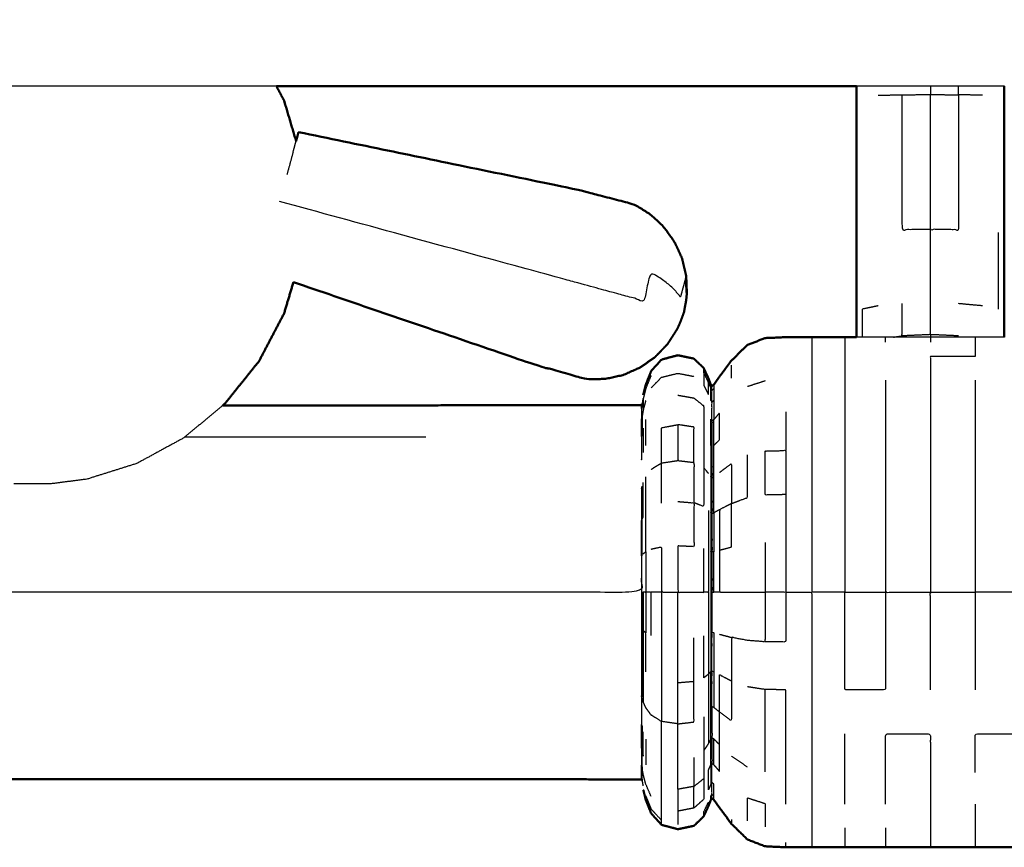
# Model space of a CAD drawing. Units: millimetres. Extents: x 0 to 184, y 0 to 194.
# Drawn here: x 71 to 76, y 127 to 131 of the extents above; entities that cross this region are included whole.
import ezdxf

# ---------------------------------------------------------------- set-up
doc = ezdxf.new("R2010")
doc.units = ezdxf.units.MM
doc.header["$MEASUREMENT"] = 0
doc.layers.add('PROIEZIONI 2D$Visible$Curves', color=7, linetype='Continuous', true_color=0x000000)
doc.layers.add('PROIEZIONI 2D$Visible$SceneSilhouetteCurves', color=7, linetype='Continuous', lineweight=50, true_color=0x000000)

msp = doc.modelspace()

# ---------------------------------------------------------------- linework, layer by layer
at = {"layer": 'PROIEZIONI 2D$Visible$Curves', "color": 18, "true_color": 0x000000}
for points, knots in [([(61.065, 190.8458), (75.4212, 190.8458), (89.7775, 190.8458), (89.8212, 190.8395), (89.865, 190.8333), (89.8962, 190.8145), (89.9275, 190.7958), (89.9462, 190.7645), (89.965, 190.7333), (89.9712, 190.6895), (89.9775, 190.6458), (89.9775, 160.8844), (89.9775, 131.123), (89.9712, 131.0792), (89.965, 131.0355), (89.9462, 131.0042), (89.9275, 130.973), (89.8962, 130.9542), (89.865, 130.9355), (89.8212, 130.9292), (89.7775, 130.923), (84.9298, 130.923), (80.0821, 130.923)], [16, 16, 16, 17, 17, 18, 18, 19, 19, 20, 20, 21, 21, 22, 22, 23, 23, 24, 24, 25, 25, 26, 26, 26.337672, 26.337672, 26.337672]), ([(72.282, 130.923), (72.3044, 130.8804), (72.3267, 130.8378), (72.361, 130.7225), (72.3953, 130.6073)], [4.690519, 4.690519, 4.690519, 5, 5, 5.771397, 5.771397, 5.771397]), ([(75.61, 129.4823), (75.61, 129.5514), (75.61, 129.6205), (75.61, 129.8453), (75.61, 130.0702), (75.61, 130.4655), (75.61, 130.8609), (75.61, 130.8919), (75.61, 130.923)], [6.365181, 6.365181, 6.365181, 7, 7, 8, 8, 9, 9, 9.082778, 9.082778, 9.082778]), ([(76.4583, 130.923), (76.4583, 130.8919), (76.4583, 130.8609), (76.4583, 130.4655), (76.4583, 130.0702), (76.4583, 129.8453), (76.4583, 129.6205), (76.4583, 129.5514), (76.4583, 129.4823)], [-11.082778, -11.082778, -11.082778, -11, -11, -10, -10, -9, -9, -8.365181, -8.365181, -8.365181]), ([(74.6371, 129.7317), (74.6352, 129.7826), (74.6333, 129.8336), (74.6213, 129.8844), (74.6093, 129.9352), (74.5874, 129.9827), (74.5656, 130.0303), (74.5348, 130.0729), (74.504, 130.1155), (74.4654, 130.1514), (74.4268, 130.1873), (74.3819, 130.2152), (74.337, 130.2431), (74.1797, 130.2842), (74.0225, 130.3254), (73.2159, 130.492), (72.4093, 130.6587)], [-3, -3, -3, -2, -2, -1, -1, 0, 0, 1, 1, 2, 2, 3, 3, 4, 4, 5, 5, 5]), ([(72.3799, 129.7979), (72.3533, 129.7085), (72.3267, 129.6191), (72.2545, 129.4814), (72.1823, 129.3438), (72.0852, 129.2231), (71.9881, 129.1025), (71.9812, 129.0967), (71.9743, 129.0909)], [8.401106, 8.401106, 8.401106, 9, 9, 10, 10, 11, 11, 11.0582, 11.0582, 11.0582]), ([(72.3799, 129.7979), (73.0652, 129.5636), (73.7505, 129.3294), (73.9068, 129.2849), (74.0632, 129.2404), (74.1161, 129.2415), (74.1689, 129.2427), (74.2204, 129.254), (74.2719, 129.2654), (74.32, 129.2864), (74.3682, 129.3074), (74.4111, 129.3373), (74.4541, 129.3672), (74.4903, 129.4048), (74.5264, 129.4424), (74.5539, 129.4853), (74.5815, 129.5282)], [-1.879291, -1.879291, -1.879291, -1, -1, 0, 0, 1, 1, 2, 2, 3, 3, 4, 4, 5, 5, 6, 6, 6]), ([(74.6371, 129.7317), (74.6351, 129.7127), (74.6332, 129.6938), (74.632, 129.6878), (74.6309, 129.6819), (74.6259, 129.6543), (74.621, 129.6268)], [-1, -1, -1, 0, 0, 1, 1, 2, 2, 2]), ([(74.621, 129.6268), (74.6112, 129.6005), (74.6015, 129.5742), (74.5995, 129.5685), (74.5975, 129.5628), (74.5895, 129.5455), (74.5815, 129.5282)], [2, 2, 2, 3, 3, 4, 4, 5, 5, 5]), ([(75.6102, 129.4823), (75.5769, 129.4823), (75.5435, 129.4823), (75.4488, 129.4823), (75.3541, 129.4823), (75.2796, 129.4823), (75.205, 129.4823), (75.1456, 129.4795), (75.0862, 129.4767), (75.0356, 129.4572), (74.985, 129.4377), (74.939, 129.3928), (74.8931, 129.348), (74.8588, 129.3018), (74.8245, 129.2556), (74.8083, 129.2327), (74.792, 129.2099), (74.7867, 129.2058), (74.7814, 129.2017), (74.7777, 129.207), (74.774, 129.2124), (74.7675, 129.2292), (74.761, 129.2461), (74.7475, 129.2753), (74.7341, 129.3045), (74.7061, 129.3317), (74.678, 129.3589), (74.6319, 129.3687), (74.5858, 129.3785), (74.539, 129.3661), (74.4922, 129.3537), (74.4621, 129.3206), (74.4321, 129.2875), (74.4167, 129.2488), (74.4014, 129.2101), (74.3942, 129.181), (74.3871, 129.152)], [3.713713, 3.713713, 3.713713, 4, 4, 5, 5, 6, 6, 7, 7, 8, 8, 9, 9, 10, 10, 11, 11, 12, 12, 13, 13, 14, 14, 15, 15, 16, 16, 17, 17, 18, 18, 19, 19, 20, 20, 21, 21, 21]), ([(74.3791, 129.0991), (74.3777, 129.0959), (74.3763, 129.0928), (73.7575, 129.0918), (73.1387, 129.0909), (72.5565, 129.0908), (71.9744, 129.0908)], [0, 0, 0, 1, 1, 2, 2, 2.134861, 2.134861, 2.134861]), ([(74.3871, 126.8857), (74.3942, 126.8566), (74.4014, 126.8276), (74.4167, 126.7889), (74.4321, 126.7502), (74.4621, 126.7171), (74.4922, 126.684), (74.539, 126.6716), (74.5858, 126.6592), (74.6319, 126.6689), (74.678, 126.6787), (74.7061, 126.7059), (74.7341, 126.7332), (74.7475, 126.7624), (74.761, 126.7916), (74.7675, 126.8084), (74.774, 126.8253), (74.7777, 126.8306), (74.7814, 126.836), (74.7867, 126.8319), (74.792, 126.8278), (74.8083, 126.8049), (74.8245, 126.7821), (74.8588, 126.7359), (74.8931, 126.6897), (74.939, 126.6448), (74.985, 126.6), (75.0356, 126.5805), (75.0862, 126.561), (75.1456, 126.5582), (75.205, 126.5554), (75.2796, 126.5554), (75.3541, 126.5554), (75.4488, 126.5554), (75.5435, 126.5554), (75.66, 126.5554), (75.7765, 126.5554), (75.9053, 126.5554), (76.0342, 126.5554), (76.163, 126.5554), (76.2918, 126.5554), (76.4083, 126.5554), (76.5248, 126.5554), (76.6195, 126.5554), (76.7142, 126.5554), (76.7888, 126.5554), (76.8634, 126.5554), (76.9226, 126.5579), (76.9817, 126.5604), (77.031, 126.578), (77.0803, 126.5957), (77.1234, 126.6365), (77.1666, 126.6774), (77.1992, 126.7212), (77.2319, 126.765), (77.2498, 126.7902), (77.2677, 126.8155), (77.2758, 126.8236), (77.2839, 126.8317), (77.2889, 126.8282), (77.2939, 126.8247), (77.3006, 126.8081), (77.3073, 126.7916), (77.3208, 126.7624), (77.3342, 126.7332), (77.3622, 126.7059), (77.3903, 126.6787), (77.4364, 126.6689), (77.4825, 126.6592), (77.5293, 126.6716), (77.5761, 126.684), (77.6099, 126.7204), (77.6437, 126.7568), (77.6855, 126.8185), (77.7274, 126.8803), (77.7988, 126.9639), (77.8703, 127.0476), (77.9606, 127.1309), (78.0509, 127.2142), (78.1488, 127.2753), (78.2467, 127.3364), (78.3709, 127.3733), (78.4951, 127.4102), (78.6555, 127.427), (78.8158, 127.4438), (78.9561, 127.4489), (79.0965, 127.454), (79.1637, 127.455), (79.2309, 127.4561), (79.2502, 127.4529), (79.2695, 127.4498), (79.2801, 127.4392), (79.2908, 127.4287), (79.3105, 127.4022), (79.3303, 127.3758), (79.3681, 127.3282), (79.406, 127.2807), (79.4583, 127.224), (79.5106, 127.1674), (79.5713, 127.1154), (79.6321, 127.0635), (79.6992, 127.0197), (79.7664, 126.976), (79.8389, 126.9412), (79.9114, 126.9064), (79.9879, 126.881), (80.0644, 126.8557), (80.1436, 126.8403), (80.2229, 126.825), (80.3036, 126.8198), (80.3842, 126.8147), (80.4648, 126.8198), (80.5454, 126.825), (80.6247, 126.8403), (80.7039, 126.8557), (80.7804, 126.881), (80.8569, 126.9064), (80.9294, 126.9412), (81.0019, 126.976), (81.069, 127.0197), (81.1362, 127.0635), (81.1969, 127.1154), (81.2577, 127.1674), (81.311, 127.2266), (81.3643, 127.2858), (81.4092, 127.3513), (81.4541, 127.4168), (81.4897, 127.4867), (81.5253, 127.5566), (81.5506, 127.6261), (81.5759, 127.6956)], [-23, -23, -23, -22, -22, -21, -21, -20, -20, -19, -19, -18, -18, -17, -17, -16, -16, -15, -15, -14, -14, -13, -13, -12, -12, -11, -11, -10, -10, -9, -9, -8, -8, -7, -7, -6, -6, -5, -5, -4, -4, -3, -3, -2, -2, -1, -1, 0, 0, 1, 1, 2, 2, 3, 3, 4, 4, 5, 5, 6, 6, 7, 7, 8, 8, 9, 9, 10, 10, 11, 11, 12, 12, 13, 13, 14, 14, 15, 15, 16, 16, 17, 17, 18, 18, 19, 19, 20, 20, 21, 21, 22, 22, 23, 23, 24, 24, 25, 25, 26, 26, 27, 27, 28, 28, 29, 29, 30, 30, 31, 31, 32, 32, 33, 33, 34, 34, 35, 35, 36, 36, 37, 37, 38, 38, 39, 39, 40, 40, 41, 41, 42, 42, 42]), ([(74.3791, 126.9386), (74.3777, 126.9417), (74.3763, 126.9448), (73.7575, 126.9458), (73.1387, 126.9468), (68.822, 126.9469), (64.5052, 126.947), (54.6425, 126.947), (44.7799, 126.947), (34.9173, 126.947), (25.0546, 126.947), (20.7379, 126.9469), (16.4212, 126.9468), (15.8024, 126.9458), (15.1836, 126.9448), (15.1822, 126.9417), (15.1808, 126.9386)], [0, 0, 0, 1, 1, 2, 2, 3, 3, 4, 4, 5, 5, 6, 6, 7, 7, 8, 8, 8])]:
    msp.add_open_spline(points, degree=2, knots=knots, dxfattribs=at)
at = {"layer": 'PROIEZIONI 2D$Visible$Curves', "color": 18, "lineweight": -3, "true_color": 0x000000}
for points in [[(72.2826, 130.923), (70.8838, 130.923), (69.4851, 130.923)], [(76.4588, 130.923), (76.0346, 130.923), (75.6104, 130.923)], [(72.3775, 130.5421), (72.3864, 130.5747), (72.3953, 130.6073)], [(72.3775, 130.5421), (72.3598, 130.4775), (72.3422, 130.4129)], [(76.4255, 129.6428), (76.4255, 129.8623), (76.4255, 130.0819)], [(76.334, 129.6618), (76.2651, 129.6681), (76.1963, 129.6744)], [(75.7765, 129.4541), (75.7765, 129.4682), (75.7765, 129.4823)], [(75.8234, 129.4823), (75.8477, 129.4859), (75.872, 129.4895)], [(76.0342, 129.4968), (76.0342, 129.4895), (76.0342, 129.4823)], [(76.0342, 129.4823), (76.0342, 129.4682), (76.0342, 129.4541)], [(74.8931, 129.2468), (74.8931, 129.2846), (74.8931, 129.3224)], [(74.761, 129.2461), (74.761, 129.2342), (74.761, 129.2224)], [(74.7814, 129.1789), (74.7814, 129.1903), (74.7814, 129.2017)], [(74.792, 129.2099), (74.792, 129.1984), (74.792, 129.187)], [(75.0862, 129.231), (75.0356, 129.2147), (74.985, 129.1985)], [(74.4014, 129.1195), (74.3942, 129.0926), (74.3871, 129.0658)], [(75.205, 129.0537), (75.205, 128.9428), (75.205, 128.8319)], [(74.4014, 128.8612), (74.4014, 128.9352), (74.4014, 129.0093)], [(71.7586, 128.9101), (72.4487, 128.9101), (73.1387, 128.9102)], [(74.4922, 128.5297), (74.4922, 128.645), (74.4922, 128.7604)], [(74.8245, 128.4921), (74.8083, 128.4833), (74.792, 128.4746)], [(74.3816, 128.233), (74.3803, 128.2313), (74.3791, 128.2296)], [(74.4014, 128.0188), (74.4014, 127.9026), (74.4014, 127.7865)], [(74.4922, 128.0188), (74.4621, 128.0188), (74.4321, 128.0188)], [(74.7814, 128.0188), (74.7814, 127.9034), (74.7814, 127.7881)], [(74.8245, 128.0188), (74.8083, 128.0188), (74.792, 128.0188)], [(75.5435, 128.0188), (75.66, 128.0188), (75.7765, 128.0188)], [(74.3791, 127.8081), (74.3791, 127.7068), (74.3791, 127.6055)], [(74.3816, 127.5988), (74.3816, 127.7017), (74.3816, 127.8047)], [(74.8245, 127.7776), (74.8588, 127.7686), (74.8931, 127.7596)], [(74.678, 127.506), (74.6319, 127.5022), (74.5858, 127.4985)], [(74.4014, 127.1765), (74.4014, 127.1024), (74.4014, 127.0284)], [(74.8245, 127.1444), (74.8083, 127.1605), (74.792, 127.1766)], [(74.3816, 127.1063), (74.3803, 127.1135), (74.3791, 127.1207)], [(74.678, 127.0713), (74.678, 126.988), (74.678, 126.9047)], [(74.985, 127.0156), (74.939, 127.0473), (74.8931, 127.079)], [(74.3816, 126.9424), (74.3816, 126.9736), (74.3816, 127.0048)], [(74.3763, 126.9448), (74.3763, 126.9552), (74.3763, 126.9656)], [(74.7814, 126.836), (74.7814, 126.8474), (74.7814, 126.8588)], [(74.792, 126.8278), (74.792, 126.8392), (74.792, 126.8507)], [(74.4922, 126.684), (74.4922, 126.6969), (74.4922, 126.7098)], [(74.8931, 126.7153), (74.8931, 126.7025), (74.8931, 126.6897)], [(75.205, 126.5554), (75.205, 126.5695), (75.205, 126.5836)]]:
    msp.add_open_spline(points, degree=2, dxfattribs=at)
at = {"layer": 'PROIEZIONI 2D$Visible$Curves', "color": 18, "true_color": 0x000000}
for points in [[(75.6104, 130.923), (73.9465, 130.923), (72.2826, 130.923)], [(72.3953, 130.6073), (72.3981, 130.6178), (72.401, 130.6284)], [(72.401, 130.6284), (72.4051, 130.6435), (72.4093, 130.6587)]]:
    msp.add_open_spline(points, degree=2, dxfattribs=at)
at = {"layer": 'PROIEZIONI 2D$Visible$Curves', "color": 18, "lineweight": -3, "true_color": 0x000000}
for points, knots in [([(76.0342, 130.923), (76.0342, 130.8984), (76.0342, 130.8739), (76.1153, 130.8734), (76.1963, 130.8729)], [0.933738, 0.933738, 0.933738, 1, 1, 2, 2, 2]), ([(76.334, 130.8701), (76.2651, 130.8715), (76.1963, 130.8729), (76.1963, 130.8979), (76.1963, 130.923)], [0, 0, 0, 1, 1, 1.067548, 1.067548, 1.067548]), ([(75.7343, 130.8701), (75.8031, 130.8715), (75.872, 130.8729), (75.9531, 130.8734), (76.0342, 130.8739)], [0, 0, 0, 1, 1, 2, 2, 2]), ([(76.0342, 130.1008), (75.9531, 130.0996), (75.872, 130.0984), (75.872, 130.4856), (75.872, 130.8729)], [0, 0, 0, 1, 1, 2, 2, 2]), ([(76.1963, 130.8729), (76.1963, 130.4856), (76.1963, 130.0984), (76.1153, 130.0996), (76.0342, 130.1008), (76.0342, 130.4873), (76.0342, 130.8739)], [0, 0, 0, 1, 1, 2, 2, 3, 3, 3]), ([(74.6371, 129.7317), (74.636, 129.7278), (74.635, 129.724), (74.6321, 129.7713), (74.6292, 129.8187), (74.6234, 129.7975), (74.6176, 129.7763), (74.6089, 129.7446), (74.6003, 129.7129), (74.5808, 129.7363), (74.5614, 129.7598), (74.533, 129.7835), (74.5047, 129.8072), (74.4685, 129.8301), (74.4324, 129.8531), (74.4102, 129.7717), (74.3879, 129.6904), (74.3428, 129.7027), (74.2978, 129.715), (74.2489, 129.7283), (74.2001, 129.7417), (74.0433, 129.7845), (73.8865, 129.8274), (73.0935, 130.0439), (72.3006, 130.2605)], [12, 12, 12, 13, 13, 14, 14, 15, 15, 16, 16, 17, 17, 18, 18, 19, 19, 20, 20, 21, 21, 22, 22, 23, 23, 24, 24, 24]), ([(76.1963, 129.4895), (76.1153, 129.4931), (76.0342, 129.4968), (76.0342, 129.5878), (76.0342, 129.6789), (76.0342, 129.8898), (76.0342, 130.1008)], [0, 0, 0, 1, 1, 2, 2, 3, 3, 3]), ([(75.7343, 129.6618), (75.6885, 129.6523), (75.6428, 129.6428), (75.6428, 129.5625), (75.6428, 129.4823)], [0, 0, 0, 1, 1, 1.786379, 1.786379, 1.786379]), ([(76.0342, 129.4968), (75.9531, 129.4931), (75.872, 129.4895), (75.872, 129.5819), (75.872, 129.6744)], [0, 0, 0, 1, 1, 2, 2, 2]), ([(75.3541, 129.4823), (75.3541, 129.4682), (75.3541, 129.4541), (75.3541, 129.4125), (75.3541, 129.3709), (75.3541, 129.3032), (75.3541, 129.2356), (75.3541, 129.1446), (75.3541, 129.0537), (75.3541, 128.9428), (75.3541, 128.8319), (75.3541, 128.7054), (75.3541, 128.5789), (75.3541, 128.4416), (75.3541, 128.3043), (75.3541, 128.1615), (75.3541, 128.0188)], [3, 3, 3, 4, 4, 5, 5, 6, 6, 7, 7, 8, 8, 9, 9, 10, 10, 11, 11, 11]), ([(75.5435, 129.4823), (75.5435, 129.4682), (75.5435, 129.4541), (75.5435, 129.4125), (75.5435, 129.3709), (75.5435, 129.3032), (75.5435, 129.2356), (75.5435, 129.1446), (75.5435, 129.0537), (75.5435, 128.9428), (75.5435, 128.8319), (75.5435, 128.7054), (75.5435, 128.5789), (75.5435, 128.4416), (75.5435, 128.3043), (75.5435, 128.1615), (75.5435, 128.0188)], [3, 3, 3, 4, 4, 5, 5, 6, 6, 7, 7, 8, 8, 9, 9, 10, 10, 11, 11, 11]), ([(76.4586, 129.4823), (76.3752, 129.4823), (76.2918, 129.4823), (76.163, 129.4823), (76.0342, 129.4823), (75.9053, 129.4823), (75.7765, 129.4823), (75.6934, 129.4823), (75.6102, 129.4823)], [0.284145, 0.284145, 0.284145, 1, 1, 2, 2, 3, 3, 3.713713, 3.713713, 3.713713]), ([(76.2918, 129.4823), (76.2918, 129.4682), (76.2918, 129.4541), (76.2918, 129.4125), (76.2918, 129.3709), (76.163, 129.3709), (76.0342, 129.3709), (76.0342, 129.3032), (76.0342, 129.2356), (76.0342, 129.1446), (76.0342, 129.0537), (76.0342, 128.9428), (76.0342, 128.8319), (76.0342, 128.7054), (76.0342, 128.5789), (76.0342, 128.4416), (76.0342, 128.3043), (76.0342, 128.1615), (76.0342, 128.0188)], [3, 3, 3, 4, 4, 5, 5, 6, 6, 7, 7, 8, 8, 9, 9, 10, 10, 11, 11, 12, 12, 12]), ([(76.5248, 129.4541), (76.5248, 129.4125), (76.5248, 129.3709), (76.5248, 129.3032), (76.5248, 129.2356), (76.5248, 129.1446), (76.5248, 129.0537), (76.5248, 128.9428), (76.5248, 128.8319), (76.5248, 128.7054), (76.5248, 128.5789), (76.5248, 128.4416), (76.5248, 128.3043), (76.5248, 128.1615), (76.5248, 128.0188), (76.4083, 128.0188), (76.2918, 128.0188)], [0, 0, 0, 1, 1, 2, 2, 3, 3, 4, 4, 5, 5, 6, 6, 7, 7, 8, 8, 8]), ([(74.4321, 129.263), (74.4167, 129.2251), (74.4014, 129.1872), (74.3942, 129.1587), (74.3871, 129.1302), (74.3871, 129.098), (74.3871, 129.0658), (74.3843, 129.0493), (74.3816, 129.0329), (74.3816, 128.9821), (74.3816, 128.9314)], [0, 0, 0, 1, 1, 2, 2, 3, 3, 4, 4, 5, 5, 5]), ([(74.4321, 129.1909), (74.4621, 129.2215), (74.4922, 129.2521), (74.539, 129.2635), (74.5858, 129.275), (74.6319, 129.2659), (74.678, 129.2569)], [0, 0, 0, 1, 1, 2, 2, 3, 3, 3]), ([(74.7341, 129.2797), (74.7341, 129.2431), (74.7341, 129.2066), (74.7475, 129.1796), (74.761, 129.1526), (74.761, 129.1875), (74.761, 129.2224), (74.7475, 129.251), (74.7341, 129.2797), (74.7341, 129.2921), (74.7341, 129.3045)], [0, 0, 0, 1, 1, 2, 2, 3, 3, 4, 4, 5, 5, 5]), ([(74.761, 129.2224), (74.7675, 129.2059), (74.774, 129.1894), (74.774, 129.2009), (74.774, 129.2124)], [0, 0, 0, 1, 1, 2, 2, 2]), ([(75.7765, 129.2356), (75.7765, 129.1446), (75.7765, 129.0537), (75.7765, 128.9428), (75.7765, 128.8319), (75.7765, 128.7054), (75.7765, 128.5789), (75.7765, 128.4416), (75.7765, 128.3043), (75.7765, 128.1615), (75.7765, 128.0188), (75.9053, 128.0188), (76.0342, 128.0188)], [0, 0, 0, 1, 1, 2, 2, 3, 3, 4, 4, 5, 5, 6, 6, 6]), ([(76.2918, 129.2356), (76.2918, 129.1446), (76.2918, 129.0537), (76.2918, 128.9428), (76.2918, 128.8319), (76.2918, 128.7054), (76.2918, 128.5789), (76.2918, 128.4416), (76.2918, 128.3043), (76.2918, 128.1615), (76.2918, 128.0188), (76.2918, 127.8761), (76.2918, 127.7334), (76.2918, 127.5961), (76.2918, 127.4588)], [0, 0, 0, 1, 1, 2, 2, 3, 3, 4, 4, 5, 5, 6, 6, 7, 7, 7]), ([(74.5858, 129.1493), (74.6319, 129.1411), (74.678, 129.133), (74.7061, 129.1103), (74.7341, 129.0877), (74.7341, 129.0078), (74.7341, 128.9279), (74.7341, 128.8305), (74.7341, 128.7331)], [0, 0, 0, 1, 1, 2, 2, 3, 3, 4, 4, 4]), ([(74.7814, 129.0023), (74.7814, 129.057), (74.7814, 129.1117), (74.7777, 129.1166), (74.774, 129.1216), (74.774, 129.1555), (74.774, 129.1894)], [0, 0, 0, 1, 1, 2, 2, 3, 3, 3]), ([(74.7814, 129.1117), (74.7814, 129.1453), (74.7814, 129.1789), (74.7777, 129.1841), (74.774, 129.1894)], [0, 0, 0, 1, 1, 2, 2, 2]), ([(74.7814, 129.1789), (74.7867, 129.1829), (74.792, 129.187), (74.792, 129.1531), (74.792, 129.1193)], [0, 0, 0, 1, 1, 2, 2, 2]), ([(71.9743, 129.0909), (71.8629, 128.9977), (71.7514, 128.9045), (71.6163, 128.8309), (71.4813, 128.7574), (71.3379, 128.7124), (71.1945, 128.6674), (71.0925, 128.6542), (70.9906, 128.6411)], [11.0582, 11.0582, 11.0582, 12, 12, 13, 13, 14, 14, 15, 15, 15]), ([(74.3763, 129.0721), (74.3763, 129.0416), (74.3763, 129.0111), (74.3777, 129.0139), (74.3791, 129.0168), (74.3791, 129.0475), (74.3791, 129.0782), (74.3777, 129.0751), (74.3763, 129.0721), (74.3763, 129.0824), (74.3763, 129.0928)], [0, 0, 0, 1, 1, 2, 2, 3, 3, 4, 4, 5, 5, 5]), ([(74.3791, 129.0782), (74.3803, 129.0867), (74.3816, 129.0952), (74.3843, 129.1127), (74.3871, 129.1302)], [1, 1, 1, 2, 2, 3, 3, 3]), ([(74.7814, 129.1117), (74.7867, 129.1155), (74.792, 129.1193), (74.792, 129.0642), (74.792, 129.0091)], [0, 0, 0, 1, 1, 2, 2, 2]), ([(74.792, 128.8611), (74.8083, 128.8772), (74.8245, 128.8933), (74.8245, 128.9702), (74.8245, 129.0471), (74.8083, 129.0281), (74.792, 129.0091)], [0, 0, 0, 1, 1, 2, 2, 3, 3, 3]), ([(74.3791, 129.0168), (74.3791, 128.9668), (74.3791, 128.9169), (74.3777, 128.9143), (74.3763, 128.9118), (74.3763, 128.9614), (74.3763, 129.0111)], [0, 0, 0, 1, 1, 2, 2, 3, 3, 3]), ([(74.4922, 128.7604), (74.4922, 128.8615), (74.4922, 128.9627), (74.539, 128.9714), (74.5858, 128.9802)], [0, 0, 0, 1, 1, 2, 2, 2]), ([(74.678, 128.7633), (74.678, 128.8648), (74.678, 128.9664), (74.6319, 128.9733), (74.5858, 128.9802), (74.5858, 128.8772), (74.5858, 128.7742), (74.6319, 128.7687), (74.678, 128.7633), (74.678, 128.6475), (74.678, 128.5317)], [0, 0, 0, 1, 1, 2, 2, 3, 3, 4, 4, 5, 5, 5]), ([(74.774, 128.8628), (74.774, 128.937), (74.774, 129.0112), (74.7777, 129.0067), (74.7814, 129.0023), (74.7814, 128.9288), (74.7814, 128.8553), (74.7777, 128.859), (74.774, 128.8628), (74.774, 128.7723), (74.774, 128.6819), (74.774, 128.5787), (74.774, 128.4756), (74.774, 128.3636), (74.774, 128.2517), (74.774, 128.1352), (74.774, 128.0188), (74.774, 127.9024), (74.774, 127.786), (74.774, 127.674), (74.774, 127.5621)], [0, 0, 0, 1, 1, 2, 2, 3, 3, 4, 4, 5, 5, 6, 6, 7, 7, 8, 8, 9, 9, 10, 10, 10]), ([(74.7814, 128.676), (74.7867, 128.6782), (74.792, 128.6805), (74.792, 128.7708), (74.792, 128.8611), (74.792, 128.9351), (74.792, 129.0091), (74.7867, 129.0057), (74.7814, 129.0023)], [0, 0, 0, 1, 1, 2, 2, 3, 3, 4, 4, 4]), ([(74.3763, 128.9118), (74.3763, 128.845), (74.3763, 128.7783), (74.3777, 128.7805), (74.3791, 128.7827), (74.3791, 128.8498), (74.3791, 128.9169)], [0, 0, 0, 1, 1, 2, 2, 3, 3, 3]), ([(74.3791, 128.9169), (74.3803, 128.9241), (74.3816, 128.9314), (74.3843, 128.9462), (74.3871, 128.961), (74.3871, 128.8905), (74.3871, 128.8201)], [0, 0, 0, 1, 1, 2, 2, 3, 3, 3]), ([(74.7814, 128.8553), (74.7814, 128.7656), (74.7814, 128.676), (74.7777, 128.6789), (74.774, 128.6819)], [0, 0, 0, 1, 1, 2, 2, 2]), ([(74.8245, 128.7059), (74.8588, 128.7315), (74.8931, 128.7572), (74.8931, 128.6423), (74.8931, 128.5275), (74.939, 128.5446), (74.985, 128.5618), (74.985, 128.6844), (74.985, 128.8071)], [0, 0, 0, 1, 1, 2, 2, 3, 3, 4, 4, 4]), ([(75.205, 128.5789), (75.205, 128.7054), (75.205, 128.8319), (75.1456, 128.8303), (75.0862, 128.8288), (75.0862, 128.7028), (75.0862, 128.5768), (75.1456, 128.5778), (75.205, 128.5789)], [0, 0, 0, 1, 1, 2, 2, 3, 3, 4, 4, 4]), ([(74.4321, 128.7236), (74.4621, 128.742), (74.4922, 128.7604), (74.539, 128.7673), (74.5858, 128.7742)], [0, 0, 0, 1, 1, 2, 2, 2]), ([(74.761, 128.7006), (74.7475, 128.7168), (74.7341, 128.7331), (74.7341, 128.6219), (74.7341, 128.5108), (74.7061, 128.5212), (74.678, 128.5317)], [0, 0, 0, 1, 1, 2, 2, 3, 3, 3]), ([(70.9906, 128.6411), (70.9865, 128.6411), (70.9825, 128.6411), (70.9709, 128.6411), (70.9593, 128.6411), (70.9419, 128.6411), (70.9245, 128.6411), (70.904, 128.6411), (70.8836, 128.6411), (70.8631, 128.6411), (70.8426, 128.6411), (70.8252, 128.6411), (70.8079, 128.6411), (70.7962, 128.6411), (70.7846, 128.6411), (70.7806, 128.6411), (70.7765, 128.6411)], [6, 6, 6, 7, 7, 8, 8, 9, 9, 10, 10, 11, 11, 12, 12, 13, 13, 14, 14, 14]), ([(74.3791, 128.6189), (74.3803, 128.6237), (74.3816, 128.6286), (74.3816, 128.5337), (74.3816, 128.4389), (74.3843, 128.4457), (74.3871, 128.4525), (74.3871, 128.5504), (74.3871, 128.6484)], [0, 0, 0, 1, 1, 2, 2, 3, 3, 4, 4, 4]), ([(74.3871, 128.2399), (74.3942, 128.2455), (74.4014, 128.2512), (74.4014, 128.3629), (74.4014, 128.4747), (74.4014, 128.5777), (74.4014, 128.6807)], [0, 0, 0, 1, 1, 2, 2, 3, 3, 3]), ([(74.7814, 128.676), (74.7814, 128.5737), (74.7814, 128.4715), (74.7777, 128.4735), (74.774, 128.4756)], [0, 0, 0, 1, 1, 2, 2, 2]), ([(74.7814, 128.4715), (74.7867, 128.473), (74.792, 128.4746), (74.792, 128.5775), (74.792, 128.6805)], [0, 0, 0, 1, 1, 2, 2, 2]), ([(74.3791, 128.4322), (74.3777, 128.431), (74.3763, 128.4298), (74.3763, 128.5226), (74.3763, 128.6155), (74.3777, 128.6172), (74.3791, 128.6189), (74.3791, 128.5255), (74.3791, 128.4322)], [0, 0, 0, 1, 1, 2, 2, 3, 3, 4, 4, 4]), ([(75.205, 128.5789), (75.205, 128.4416), (75.205, 128.3043), (75.205, 128.1615), (75.205, 128.0188), (75.1456, 128.0188), (75.0862, 128.0188)], [0, 0, 0, 1, 1, 2, 2, 3, 3, 3]), ([(74.5858, 128.5391), (74.6319, 128.5354), (74.678, 128.5317), (74.678, 128.406), (74.678, 128.2803), (74.6319, 128.2822), (74.5858, 128.2841), (74.5858, 128.1514), (74.5858, 128.0188), (74.6319, 128.0188), (74.678, 128.0188), (74.7061, 128.0188), (74.7341, 128.0188), (74.7341, 128.1442), (74.7341, 128.2696)], [0, 0, 0, 1, 1, 2, 2, 3, 3, 4, 4, 5, 5, 6, 6, 7, 7, 7]), ([(74.8931, 128.5275), (74.8931, 128.4028), (74.8931, 128.2781), (74.8588, 128.2691), (74.8245, 128.2601), (74.8245, 128.3761), (74.8245, 128.4921), (74.8588, 128.5098), (74.8931, 128.5275)], [0, 0, 0, 1, 1, 2, 2, 3, 3, 4, 4, 4]), ([(74.761, 128.4885), (74.761, 128.3733), (74.761, 128.2582), (74.761, 128.1385), (74.761, 128.0188), (74.7475, 128.0188), (74.7341, 128.0188)], [0, 0, 0, 1, 1, 2, 2, 3, 3, 3]), ([(74.7814, 128.4715), (74.7814, 128.3605), (74.7814, 128.2496), (74.7777, 128.2506), (74.774, 128.2517)], [0, 0, 0, 1, 1, 2, 2, 2]), ([(74.792, 128.4746), (74.792, 128.3629), (74.792, 128.2512), (74.7867, 128.2504), (74.7814, 128.2496)], [0, 0, 0, 1, 1, 2, 2, 2]), ([(74.3791, 128.4322), (74.3791, 128.3309), (74.3791, 128.2296), (74.3777, 128.229), (74.3763, 128.2284), (74.3763, 128.3291), (74.3763, 128.4298)], [0, 0, 0, 1, 1, 2, 2, 3, 3, 3]), ([(75.0862, 128.3032), (75.0862, 128.161), (75.0862, 128.0188), (75.0862, 127.8766), (75.0862, 127.7344), (75.0356, 127.7382), (74.985, 127.7421), (74.939, 127.7508), (74.8931, 127.7596), (74.8931, 127.6349), (74.8931, 127.5102), (74.8931, 127.3953), (74.8931, 127.2805), (74.8588, 127.3061), (74.8245, 127.3318), (74.8083, 127.3445), (74.792, 127.3572), (74.7867, 127.3594), (74.7814, 127.3617), (74.7777, 127.3587), (74.774, 127.3558)], [0, 0, 0, 1, 1, 2, 2, 3, 3, 4, 4, 5, 5, 6, 6, 7, 7, 8, 8, 9, 9, 10, 10, 10]), ([(74.4014, 128.2512), (74.4014, 128.135), (74.4014, 128.0188), (74.3942, 128.0188), (74.3871, 128.0188)], [0, 0, 0, 1, 1, 2, 2, 2]), ([(74.4321, 128.2663), (74.4621, 128.2727), (74.4922, 128.2792), (74.4922, 128.149), (74.4922, 128.0188), (74.539, 128.0188), (74.5858, 128.0188)], [0, 0, 0, 1, 1, 2, 2, 3, 3, 3]), ([(74.7814, 128.2496), (74.7814, 128.1342), (74.7814, 128.0188), (74.7777, 128.0188), (74.774, 128.0188)], [0, 0, 0, 1, 1, 2, 2, 2]), ([(74.7814, 128.0188), (74.7867, 128.0188), (74.792, 128.0188), (74.792, 128.135), (74.792, 128.2512)], [0, 0, 0, 1, 1, 2, 2, 2]), ([(74.8245, 128.2601), (74.8245, 128.1394), (74.8245, 128.0188), (74.8588, 128.0188), (74.8931, 128.0188), (74.939, 128.0188), (74.985, 128.0188), (75.0356, 128.0188), (75.0862, 128.0188)], [0, 0, 0, 1, 1, 2, 2, 3, 3, 4, 4, 4]), ([(74.3763, 128.2284), (74.3763, 128.1236), (74.3763, 128.0188), (73.7575, 128.0188), (73.1387, 128.0188), (68.822, 128.0188), (64.5052, 128.0188)], [0, 0, 0, 1, 1, 2, 2, 3, 3, 3]), ([(74.3763, 128.0188), (74.3777, 128.0188), (74.3791, 128.0188), (74.3791, 128.1242), (74.3791, 128.2296)], [0, 0, 0, 1, 1, 2, 2, 2]), ([(74.3763, 128.0188), (74.3763, 127.914), (74.3763, 127.8093), (74.3763, 127.7085), (74.3763, 127.6078), (74.3763, 127.515), (74.3763, 127.4222)], [0, 0, 0, 1, 1, 2, 2, 3, 3, 3]), ([(74.3791, 128.0188), (74.3791, 127.9134), (74.3791, 127.8081), (74.3777, 127.8087), (74.3763, 127.8093)], [0, 0, 0, 1, 1, 2, 2, 2]), ([(74.3816, 128.0188), (74.3843, 128.0188), (74.3871, 128.0188), (74.3871, 127.9083), (74.3871, 127.7978), (74.3871, 127.6915), (74.3871, 127.5852), (74.3871, 127.4872), (74.3871, 127.3893), (74.3843, 127.3992), (74.3816, 127.4091)], [0, 0, 0, 1, 1, 2, 2, 3, 3, 4, 4, 5, 5, 5]), ([(74.4321, 127.7714), (74.4321, 127.8951), (74.4321, 128.0188), (74.4167, 128.0188), (74.4014, 128.0188)], [0, 0, 0, 1, 1, 2, 2, 2]), ([(74.4922, 128.0188), (74.4922, 127.8886), (74.4922, 127.7585), (74.4922, 127.6332), (74.4922, 127.508), (74.4922, 127.3926), (74.4922, 127.2773)], [0, 0, 0, 1, 1, 2, 2, 3, 3, 3]), ([(74.5858, 126.8884), (74.5858, 126.9729), (74.5858, 127.0575), (74.5858, 127.1605), (74.5858, 127.2635), (74.5858, 127.381), (74.5858, 127.4985), (74.5858, 127.626), (74.5858, 127.7536), (74.5858, 127.8862), (74.5858, 128.0188)], [0, 0, 0, 1, 1, 2, 2, 3, 3, 4, 4, 5, 5, 5]), ([(74.761, 128.0188), (74.761, 127.8991), (74.761, 127.7794), (74.761, 127.6643), (74.761, 127.5492), (74.7475, 127.538), (74.7341, 127.5269), (74.7341, 127.6474), (74.7341, 127.768)], [0, 0, 0, 1, 1, 2, 2, 3, 3, 4, 4, 4]), ([(75.205, 128.0188), (75.205, 127.8761), (75.205, 127.7334), (75.1456, 127.7339), (75.0862, 127.7344)], [0, 0, 0, 1, 1, 2, 2, 2]), ([(75.205, 128.0188), (75.2796, 128.0188), (75.3541, 128.0188), (75.3541, 127.8761), (75.3541, 127.7334), (75.3541, 127.5961), (75.3541, 127.4588), (75.3541, 127.3323), (75.3541, 127.2058), (75.3541, 127.0949), (75.3541, 126.984), (75.3541, 126.893), (75.3541, 126.8021), (75.3541, 126.7344), (75.3541, 126.6668), (75.3541, 126.6252), (75.3541, 126.5836), (75.3541, 126.5695), (75.3541, 126.5554)], [0, 0, 0, 1, 1, 2, 2, 3, 3, 4, 4, 5, 5, 6, 6, 7, 7, 8, 8, 9, 9, 9]), ([(75.7765, 128.0188), (75.7765, 127.8761), (75.7765, 127.7334), (75.7765, 127.5961), (75.7765, 127.4588), (75.66, 127.4588), (75.5435, 127.4588), (75.5435, 127.5961), (75.5435, 127.7334), (75.5435, 127.8761), (75.5435, 128.0188), (75.4488, 128.0188), (75.3541, 128.0188)], [0, 0, 0, 1, 1, 2, 2, 3, 3, 4, 4, 5, 5, 6, 6, 6]), ([(76.0342, 127.4588), (76.0342, 127.5961), (76.0342, 127.7334), (76.0342, 127.8761), (76.0342, 128.0188), (76.163, 128.0188), (76.2918, 128.0188)], [0, 0, 0, 1, 1, 2, 2, 3, 3, 3]), ([(74.3791, 127.8081), (74.3803, 127.8064), (74.3816, 127.8047), (74.3843, 127.8012), (74.3871, 127.7978)], [0, 0, 0, 1, 1, 2, 2, 2]), ([(74.4014, 127.563), (74.4014, 127.6747), (74.4014, 127.7865), (74.3942, 127.7921), (74.3871, 127.7978)], [0, 0, 0, 1, 1, 2, 2, 2]), ([(74.7814, 127.5662), (74.7814, 127.6771), (74.7814, 127.7881), (74.7777, 127.787), (74.774, 127.786)], [0, 0, 0, 1, 1, 2, 2, 2]), ([(74.7814, 127.7881), (74.7867, 127.7873), (74.792, 127.7865), (74.792, 127.6747), (74.792, 127.563)], [0, 0, 0, 1, 1, 2, 2, 2]), ([(74.5858, 127.2635), (74.6319, 127.2689), (74.678, 127.2744), (74.678, 127.3902), (74.678, 127.506), (74.678, 127.6317), (74.678, 127.7574)], [0, 0, 0, 1, 1, 2, 2, 3, 3, 3]), ([(74.3763, 127.6078), (74.3777, 127.6066), (74.3791, 127.6055), (74.3791, 127.5121), (74.3791, 127.4188)], [0, 0, 0, 1, 1, 2, 2, 2]), ([(74.774, 127.1748), (74.774, 127.2653), (74.774, 127.3558), (74.774, 127.4589), (74.774, 127.5621), (74.7675, 127.5556), (74.761, 127.5492)], [0, 0, 0, 1, 1, 2, 2, 3, 3, 3]), ([(74.7814, 127.3617), (74.7814, 127.4639), (74.7814, 127.5662), (74.7777, 127.5641), (74.774, 127.5621)], [0, 0, 0, 1, 1, 2, 2, 2]), ([(74.7814, 127.5662), (74.7867, 127.5646), (74.792, 127.563), (74.792, 127.4601), (74.792, 127.3572)], [0, 0, 0, 1, 1, 2, 2, 2]), ([(74.761, 127.5492), (74.761, 127.4431), (74.761, 127.3371), (74.761, 127.2441), (74.761, 127.1511)], [0, 0, 0, 1, 1, 2, 2, 2]), ([(74.8245, 127.3318), (74.8245, 127.4387), (74.8245, 127.5456), (74.8588, 127.5279), (74.8931, 127.5102)], [0, 0, 0, 1, 1, 2, 2, 2]), ([(75.0862, 126.988), (75.0862, 127.0984), (75.0862, 127.2089), (75.0862, 127.3349), (75.0862, 127.4609), (75.0356, 127.4684), (74.985, 127.4759)], [0, 0, 0, 1, 1, 2, 2, 3, 3, 3]), ([(75.205, 126.8021), (75.205, 126.893), (75.205, 126.984), (75.205, 127.0949), (75.205, 127.2058), (75.205, 127.3323), (75.205, 127.4588), (75.1456, 127.4598), (75.0862, 127.4609)], [0, 0, 0, 1, 1, 2, 2, 3, 3, 4, 4, 4]), ([(74.3791, 127.255), (74.3777, 127.2572), (74.3763, 127.2594), (74.3763, 127.3408), (74.3763, 127.4222), (74.3777, 127.4205), (74.3791, 127.4188), (74.3791, 127.3369), (74.3791, 127.255)], [0, 0, 0, 1, 1, 2, 2, 3, 3, 4, 4, 4]), ([(74.5858, 127.2635), (74.539, 127.2704), (74.4922, 127.2773), (74.4621, 127.2957), (74.4321, 127.3141), (74.4167, 127.3355), (74.4014, 127.357), (74.3942, 127.3731), (74.3871, 127.3893)], [0, 0, 0, 1, 1, 2, 2, 3, 3, 4, 4, 4]), ([(74.7814, 127.3617), (74.7814, 127.272), (74.7814, 127.1824), (74.7777, 127.1786), (74.774, 127.1748)], [0, 0, 0, 1, 1, 2, 2, 2]), ([(74.792, 127.0286), (74.8083, 127.0096), (74.8245, 126.9906), (74.8245, 127.0675), (74.8245, 127.1444), (74.8245, 127.2381), (74.8245, 127.3318)], [0, 0, 0, 1, 1, 2, 2, 3, 3, 3]), ([(74.4014, 126.8276), (74.4014, 126.839), (74.4014, 126.8505), (74.4167, 126.8126), (74.4321, 126.7747), (74.4621, 126.7422), (74.4922, 126.7098), (74.4922, 126.7477), (74.4922, 126.7856), (74.4922, 126.8473), (74.4922, 126.909), (74.4922, 126.992), (74.4922, 127.075), (74.4922, 127.1761), (74.4922, 127.2773)], [0, 0, 0, 1, 1, 2, 2, 3, 3, 4, 4, 5, 5, 6, 6, 7, 7, 7]), ([(74.7341, 127.3046), (74.7341, 127.2072), (74.7341, 127.1098), (74.7341, 127.0298), (74.7341, 126.9499), (74.7341, 126.8905), (74.7341, 126.8311), (74.7061, 126.8059), (74.678, 126.7808), (74.6319, 126.7717), (74.5858, 126.7627), (74.5858, 126.724), (74.5858, 126.6854)], [0, 0, 0, 1, 1, 2, 2, 3, 3, 4, 4, 5, 5, 6, 6, 6]), ([(74.3791, 127.255), (74.3791, 127.1878), (74.3791, 127.1207), (74.3777, 127.1233), (74.3763, 127.1259), (74.3763, 127.1926), (74.3763, 127.2594)], [0, 0, 0, 1, 1, 2, 2, 3, 3, 3]), ([(74.3791, 127.255), (74.3803, 127.2489), (74.3816, 127.2428), (74.3816, 127.1745), (74.3816, 127.1063), (74.3843, 127.0915), (74.3871, 127.0767), (74.3871, 127.1471), (74.3871, 127.2176)], [0, 0, 0, 1, 1, 2, 2, 3, 3, 4, 4, 4]), ([(74.774, 127.0265), (74.774, 127.1006), (74.774, 127.1748), (74.7675, 127.1629), (74.761, 127.1511), (74.7475, 127.1304), (74.7341, 127.1098)], [0, 0, 0, 1, 1, 2, 2, 3, 3, 3]), ([(74.7814, 127.1824), (74.7814, 127.1089), (74.7814, 127.0354), (74.7777, 127.0309), (74.774, 127.0265)], [0, 0, 0, 1, 1, 2, 2, 2]), ([(74.7814, 127.0354), (74.7867, 127.032), (74.792, 127.0286), (74.792, 127.1026), (74.792, 127.1766), (74.7867, 127.1795), (74.7814, 127.1824)], [0, 0, 0, 1, 1, 2, 2, 3, 3, 3]), ([(75.5435, 126.8021), (75.5435, 126.893), (75.5435, 126.984), (75.5435, 127.0949), (75.5435, 127.2058)], [0, 0, 0, 1, 1, 2, 2, 2]), ([(75.7765, 126.8021), (75.7765, 126.893), (75.7765, 126.984), (75.7765, 127.0949), (75.7765, 127.2058), (75.9053, 127.2058), (76.0342, 127.2058), (76.0342, 127.0949), (76.0342, 126.984), (76.0342, 126.893), (76.0342, 126.8021), (76.0342, 126.7344), (76.0342, 126.6668), (76.0342, 126.6252), (76.0342, 126.5836), (76.0342, 126.5695), (76.0342, 126.5554)], [0, 0, 0, 1, 1, 2, 2, 3, 3, 4, 4, 5, 5, 6, 6, 7, 7, 8, 8, 8]), ([(76.2918, 126.984), (76.2918, 127.0949), (76.2918, 127.2058), (76.4083, 127.2058), (76.5248, 127.2058), (76.5248, 127.0949), (76.5248, 126.984), (76.5248, 126.893), (76.5248, 126.8021), (76.5248, 126.7344), (76.5248, 126.6668), (76.5248, 126.6252), (76.5248, 126.5836), (76.5248, 126.5695), (76.5248, 126.5554)], [0, 0, 0, 1, 1, 2, 2, 3, 3, 4, 4, 5, 5, 6, 6, 7, 7, 7]), ([(74.3763, 127.1259), (74.3763, 127.0762), (74.3763, 127.0266), (74.3777, 127.0237), (74.3791, 127.0209), (74.3803, 127.0128), (74.3816, 127.0048), (74.3816, 127.0555), (74.3816, 127.1063)], [0, 0, 0, 1, 1, 2, 2, 3, 3, 4, 4, 4]), ([(74.3791, 127.0209), (74.3791, 126.9902), (74.3791, 126.9595), (74.3777, 126.9625), (74.3763, 126.9656), (74.3763, 126.9961), (74.3763, 127.0266)], [0, 0, 0, 1, 1, 2, 2, 3, 3, 3]), ([(74.4321, 126.8468), (74.4167, 126.8825), (74.4014, 126.9182), (74.3942, 126.945), (74.3871, 126.9719), (74.3843, 126.9883), (74.3816, 127.0048)], [0, 0, 0, 1, 1, 2, 2, 3, 3, 3]), ([(74.774, 127.0265), (74.7675, 127.0125), (74.761, 126.9985), (74.761, 126.9417), (74.761, 126.885), (74.7675, 126.9005), (74.774, 126.9161), (74.774, 126.9713), (74.774, 127.0265)], [0, 0, 0, 1, 1, 2, 2, 3, 3, 4, 4, 4]), ([(74.774, 126.8253), (74.774, 126.8368), (74.774, 126.8483), (74.7777, 126.8535), (74.7814, 126.8588), (74.7814, 126.8924), (74.7814, 126.926), (74.7814, 126.9807), (74.7814, 127.0354)], [2, 2, 2, 3, 3, 4, 4, 5, 5, 6, 6, 6]), ([(74.3871, 126.9074), (74.3871, 126.9074), (74.3871, 126.9075), (74.3843, 126.9249), (74.3816, 126.9424), (74.3816, 126.9425), (74.3816, 126.9427)], [3.998931, 3.998931, 3.998931, 4, 4, 5, 5, 5.017919, 5.017919, 5.017919]), ([(74.678, 126.7808), (74.678, 126.8427), (74.678, 126.9047), (74.7061, 126.9273), (74.7341, 126.9499)], [0, 0, 0, 1, 1, 2, 2, 2]), ([(74.678, 126.9047), (74.6319, 126.8965), (74.5858, 126.8884), (74.5858, 126.8255), (74.5858, 126.7627)], [0, 0, 0, 1, 1, 2, 2, 2]), ([(74.7814, 126.8588), (74.7867, 126.8547), (74.792, 126.8507), (74.792, 126.8845), (74.792, 126.9184), (74.7867, 126.9222), (74.7814, 126.926)], [0, 0, 0, 1, 1, 2, 2, 3, 3, 3]), ([(74.985, 126.708), (74.985, 126.7736), (74.985, 126.8392), (75.0356, 126.8229), (75.0862, 126.8067), (75.0862, 126.7393), (75.0862, 126.6719)], [0, 0, 0, 1, 1, 2, 2, 3, 3, 3]), ([(74.7341, 126.7332), (74.7341, 126.7456), (74.7341, 126.758), (74.7475, 126.7866), (74.761, 126.8153), (74.761, 126.8034), (74.761, 126.7916)], [-2, -2, -2, -1, -1, 0, 0, 1, 1, 1]), ([(76.2918, 126.8021), (76.2918, 126.7344), (76.2918, 126.6668), (76.2918, 126.6252), (76.2918, 126.5836), (76.2918, 126.5695), (76.2918, 126.5554)], [0, 0, 0, 1, 1, 2, 2, 3, 3, 3]), ([(75.5435, 126.6668), (75.5435, 126.6252), (75.5435, 126.5836), (75.5435, 126.5695), (75.5435, 126.5554)], [0, 0, 0, 1, 1, 2, 2, 2]), ([(75.7765, 126.6668), (75.7765, 126.6252), (75.7765, 126.5836), (75.7765, 126.5695), (75.7765, 126.5554)], [0, 0, 0, 1, 1, 2, 2, 2])]:
    msp.add_open_spline(points, degree=2, knots=knots, dxfattribs=at)
at = {"layer": 'PROIEZIONI 2D$Visible$SceneSilhouetteCurves', "color": 18, "true_color": 0x000000}
for points, knots in [([(61.065, 190.8458), (75.4212, 190.8458), (89.7775, 190.8458), (89.8212, 190.8395), (89.865, 190.8333), (89.8962, 190.8145), (89.9275, 190.7958), (89.9462, 190.7645), (89.965, 190.7333), (89.9712, 190.6895), (89.9775, 190.6458), (89.9775, 160.8844), (89.9775, 131.123), (89.9712, 131.0792), (89.965, 131.0355), (89.9462, 131.0042), (89.9275, 130.973), (89.8962, 130.9542), (89.865, 130.9355), (89.8212, 130.9292), (89.7775, 130.923), (84.9298, 130.923), (80.0821, 130.923)], [16, 16, 16, 17, 17, 18, 18, 19, 19, 20, 20, 21, 21, 22, 22, 23, 23, 24, 24, 25, 25, 26, 26, 26.337672, 26.337672, 26.337672]), ([(72.282, 130.923), (72.3044, 130.8804), (72.3267, 130.8378), (72.361, 130.7225), (72.3953, 130.6073)], [4.690519, 4.690519, 4.690519, 5, 5, 5.771397, 5.771397, 5.771397]), ([(75.61, 129.4823), (75.61, 129.5514), (75.61, 129.6205), (75.61, 129.8453), (75.61, 130.0702), (75.61, 130.4655), (75.61, 130.8609), (75.61, 130.8919), (75.61, 130.923)], [6.365181, 6.365181, 6.365181, 7, 7, 8, 8, 9, 9, 9.082778, 9.082778, 9.082778]), ([(76.4583, 130.923), (76.4583, 130.8919), (76.4583, 130.8609), (76.4583, 130.4655), (76.4583, 130.0702), (76.4583, 129.8453), (76.4583, 129.6205), (76.4583, 129.5514), (76.4583, 129.4823)], [-11.082778, -11.082778, -11.082778, -11, -11, -10, -10, -9, -9, -8.365181, -8.365181, -8.365181]), ([(74.6371, 129.7317), (74.6352, 129.7826), (74.6333, 129.8336), (74.6213, 129.8844), (74.6093, 129.9352), (74.5874, 129.9827), (74.5656, 130.0303), (74.5348, 130.0729), (74.504, 130.1155), (74.4654, 130.1514), (74.4268, 130.1873), (74.3819, 130.2152), (74.337, 130.2431), (74.1797, 130.2842), (74.0225, 130.3254), (73.2159, 130.492), (72.4093, 130.6587)], [-3, -3, -3, -2, -2, -1, -1, 0, 0, 1, 1, 2, 2, 3, 3, 4, 4, 5, 5, 5]), ([(72.3799, 129.7979), (72.3533, 129.7085), (72.3267, 129.6191), (72.2545, 129.4814), (72.1823, 129.3438), (72.0852, 129.2231), (71.9881, 129.1025), (71.9812, 129.0967), (71.9743, 129.0909)], [8.401106, 8.401106, 8.401106, 9, 9, 10, 10, 11, 11, 11.0582, 11.0582, 11.0582]), ([(72.3799, 129.7979), (73.0652, 129.5636), (73.7505, 129.3294), (73.9068, 129.2849), (74.0632, 129.2404), (74.1161, 129.2415), (74.1689, 129.2427), (74.2204, 129.254), (74.2719, 129.2654), (74.32, 129.2864), (74.3682, 129.3074), (74.4111, 129.3373), (74.4541, 129.3672), (74.4903, 129.4048), (74.5264, 129.4424), (74.5539, 129.4853), (74.5815, 129.5282)], [-1.879291, -1.879291, -1.879291, -1, -1, 0, 0, 1, 1, 2, 2, 3, 3, 4, 4, 5, 5, 6, 6, 6]), ([(74.6371, 129.7317), (74.6351, 129.7127), (74.6332, 129.6938), (74.632, 129.6878), (74.6309, 129.6819), (74.6259, 129.6543), (74.621, 129.6268)], [-1, -1, -1, 0, 0, 1, 1, 2, 2, 2]), ([(74.621, 129.6268), (74.6112, 129.6005), (74.6015, 129.5742), (74.5995, 129.5685), (74.5975, 129.5628), (74.5895, 129.5455), (74.5815, 129.5282)], [2, 2, 2, 3, 3, 4, 4, 5, 5, 5]), ([(75.6102, 129.4823), (75.5769, 129.4823), (75.5435, 129.4823), (75.4488, 129.4823), (75.3541, 129.4823), (75.2796, 129.4823), (75.205, 129.4823), (75.1456, 129.4795), (75.0862, 129.4767), (75.0356, 129.4572), (74.985, 129.4377), (74.939, 129.3928), (74.8931, 129.348), (74.8588, 129.3018), (74.8245, 129.2556), (74.8083, 129.2327), (74.792, 129.2099), (74.7867, 129.2058), (74.7814, 129.2017), (74.7777, 129.207), (74.774, 129.2124), (74.7675, 129.2292), (74.761, 129.2461), (74.7475, 129.2753), (74.7341, 129.3045), (74.7061, 129.3317), (74.678, 129.3589), (74.6319, 129.3687), (74.5858, 129.3785), (74.539, 129.3661), (74.4922, 129.3537), (74.4621, 129.3206), (74.4321, 129.2875), (74.4167, 129.2488), (74.4014, 129.2101), (74.3942, 129.181), (74.3871, 129.152)], [3.713713, 3.713713, 3.713713, 4, 4, 5, 5, 6, 6, 7, 7, 8, 8, 9, 9, 10, 10, 11, 11, 12, 12, 13, 13, 14, 14, 15, 15, 16, 16, 17, 17, 18, 18, 19, 19, 20, 20, 21, 21, 21]), ([(74.3791, 129.0991), (74.3777, 129.0959), (74.3763, 129.0928), (73.7575, 129.0918), (73.1387, 129.0909), (72.5565, 129.0908), (71.9744, 129.0908)], [0, 0, 0, 1, 1, 2, 2, 2.134861, 2.134861, 2.134861]), ([(74.3871, 126.8857), (74.3942, 126.8566), (74.4014, 126.8276), (74.4167, 126.7889), (74.4321, 126.7502), (74.4621, 126.7171), (74.4922, 126.684), (74.539, 126.6716), (74.5858, 126.6592), (74.6319, 126.6689), (74.678, 126.6787), (74.7061, 126.7059), (74.7341, 126.7332), (74.7475, 126.7624), (74.761, 126.7916), (74.7675, 126.8084), (74.774, 126.8253), (74.7777, 126.8306), (74.7814, 126.836), (74.7867, 126.8319), (74.792, 126.8278), (74.8083, 126.8049), (74.8245, 126.7821), (74.8588, 126.7359), (74.8931, 126.6897), (74.939, 126.6448), (74.985, 126.6), (75.0356, 126.5805), (75.0862, 126.561), (75.1456, 126.5582), (75.205, 126.5554), (75.2796, 126.5554), (75.3541, 126.5554), (75.4488, 126.5554), (75.5435, 126.5554), (75.66, 126.5554), (75.7765, 126.5554), (75.9053, 126.5554), (76.0342, 126.5554), (76.163, 126.5554), (76.2918, 126.5554), (76.4083, 126.5554), (76.5248, 126.5554), (76.6195, 126.5554), (76.7142, 126.5554), (76.7888, 126.5554), (76.8634, 126.5554), (76.9226, 126.5579), (76.9817, 126.5604), (77.031, 126.578), (77.0803, 126.5957), (77.1234, 126.6365), (77.1666, 126.6774), (77.1992, 126.7212), (77.2319, 126.765), (77.2498, 126.7902), (77.2677, 126.8155), (77.2758, 126.8236), (77.2839, 126.8317), (77.2889, 126.8282), (77.2939, 126.8247), (77.3006, 126.8081), (77.3073, 126.7916), (77.3208, 126.7624), (77.3342, 126.7332), (77.3622, 126.7059), (77.3903, 126.6787), (77.4364, 126.6689), (77.4825, 126.6592), (77.5293, 126.6716), (77.5761, 126.684), (77.6099, 126.7204), (77.6437, 126.7568), (77.6855, 126.8185), (77.7274, 126.8803), (77.7988, 126.9639), (77.8703, 127.0476), (77.9606, 127.1309), (78.0509, 127.2142), (78.1488, 127.2753), (78.2467, 127.3364), (78.3709, 127.3733), (78.4951, 127.4102), (78.6555, 127.427), (78.8158, 127.4438), (78.9561, 127.4489), (79.0965, 127.454), (79.1637, 127.455), (79.2309, 127.4561), (79.2502, 127.4529), (79.2695, 127.4498), (79.2801, 127.4392), (79.2908, 127.4287), (79.3105, 127.4022), (79.3303, 127.3758), (79.3681, 127.3282), (79.406, 127.2807), (79.4583, 127.224), (79.5106, 127.1674), (79.5713, 127.1154), (79.6321, 127.0635), (79.6992, 127.0197), (79.7664, 126.976), (79.8389, 126.9412), (79.9114, 126.9064), (79.9879, 126.881), (80.0644, 126.8557), (80.1436, 126.8403), (80.2229, 126.825), (80.3036, 126.8198), (80.3842, 126.8147), (80.4648, 126.8198), (80.5454, 126.825), (80.6247, 126.8403), (80.7039, 126.8557), (80.7804, 126.881), (80.8569, 126.9064), (80.9294, 126.9412), (81.0019, 126.976), (81.069, 127.0197), (81.1362, 127.0635), (81.1969, 127.1154), (81.2577, 127.1674), (81.311, 127.2266), (81.3643, 127.2858), (81.4092, 127.3513), (81.4541, 127.4168), (81.4897, 127.4867), (81.5253, 127.5566), (81.5506, 127.6261), (81.5759, 127.6956)], [-23, -23, -23, -22, -22, -21, -21, -20, -20, -19, -19, -18, -18, -17, -17, -16, -16, -15, -15, -14, -14, -13, -13, -12, -12, -11, -11, -10, -10, -9, -9, -8, -8, -7, -7, -6, -6, -5, -5, -4, -4, -3, -3, -2, -2, -1, -1, 0, 0, 1, 1, 2, 2, 3, 3, 4, 4, 5, 5, 6, 6, 7, 7, 8, 8, 9, 9, 10, 10, 11, 11, 12, 12, 13, 13, 14, 14, 15, 15, 16, 16, 17, 17, 18, 18, 19, 19, 20, 20, 21, 21, 22, 22, 23, 23, 24, 24, 25, 25, 26, 26, 27, 27, 28, 28, 29, 29, 30, 30, 31, 31, 32, 32, 33, 33, 34, 34, 35, 35, 36, 36, 37, 37, 38, 38, 39, 39, 40, 40, 41, 41, 42, 42, 42]), ([(74.3791, 126.9386), (74.3777, 126.9417), (74.3763, 126.9448), (73.7575, 126.9458), (73.1387, 126.9468), (68.822, 126.9469), (64.5052, 126.947), (54.6425, 126.947), (44.7799, 126.947), (34.9173, 126.947), (25.0546, 126.947), (20.7379, 126.9469), (16.4212, 126.9468), (15.8024, 126.9458), (15.1836, 126.9448), (15.1822, 126.9417), (15.1808, 126.9386)], [0, 0, 0, 1, 1, 2, 2, 3, 3, 4, 4, 5, 5, 6, 6, 7, 7, 8, 8, 8])]:
    msp.add_open_spline(points, degree=2, knots=knots, dxfattribs=at)
for points in [[(75.6104, 130.923), (73.9465, 130.923), (72.2826, 130.923)], [(72.3953, 130.6073), (72.3981, 130.6178), (72.401, 130.6284)], [(72.401, 130.6284), (72.4051, 130.6435), (72.4093, 130.6587)]]:
    msp.add_open_spline(points, degree=2, dxfattribs=at)

doc.saveas('drawing.dxf')
